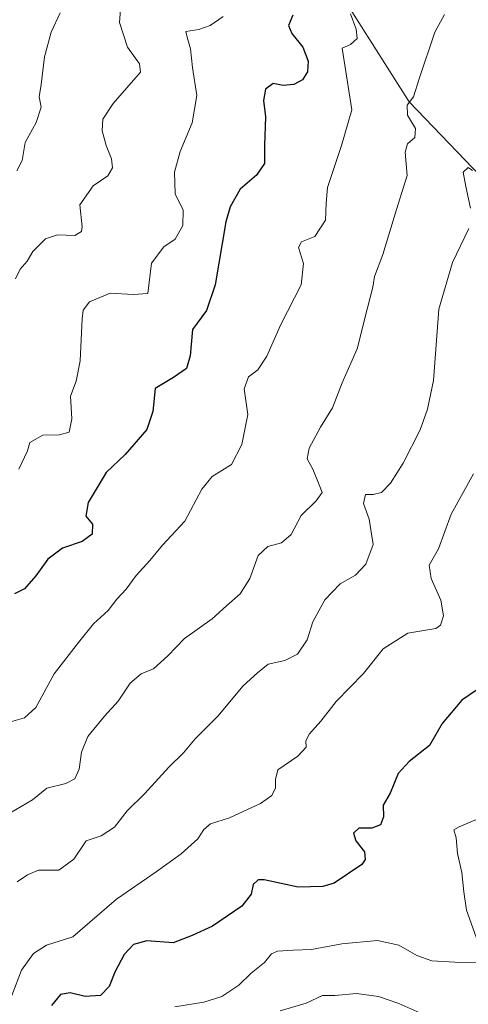
# Model space of a CAD drawing. Units: metres. Extents: x 617839 to 621295, y 4720181 to 4722553.
# Drawn here: x 619566 to 619675, y 4721850 to 4722089 of the extents above; entities that cross this region are included whole.
import ezdxf

# ---------------------------------------------------------------- set-up
doc = ezdxf.new("R2010")
doc.units = ezdxf.units.M
doc.header["$MEASUREMENT"] = 0
for name, color, linetype, lineweight in [('Curva de nivel maestra', 30, 'Continuous', 30), ('Curva de nivel normal', 30, 'Continuous', 0), ('Matorral CxS', 135, 'Continuous', 0), ('Pastizal CxS', 92, 'Continuous', 0)]:
    doc.layers.add(name, color=color, linetype=linetype, lineweight=lineweight)

msp = doc.modelspace()

# ---------------------------------------------------------------- linework, layer by layer
at = {"layer": 'Curva de nivel maestra', "color": 30, "linetype": 'Continuous', "lineweight": 30, "flags": 128}
for points, elevation in [([(619632.5899999999, 4722090.130100001), (619631.5800000001, 4722087.640100001), (619632.4199999999, 4722085.670100001), (619635.04, 4722082.340100001), (619636.3799999999, 4722078.940099999), (619636.2000000002, 4722076.380100001), (619634.9600000001, 4722074.450099999), (619632.8899999997, 4722073.2601), (619630.2599999999, 4722073.0001), (619627.8799999999, 4722073.5001), (619625.9400000004, 4722072.110099999), (619625.5099999999, 4722069.380100001), (619625.9699999997, 4722065.380100001), (619625.7199999997, 4722058.420100001), (619625.7300000006, 4722054.0801), (619623.7599999999, 4722051.2601), (619619.8200000003, 4722047.8201), (619617.3799999999, 4722043.5701), (619616.3200000003, 4722039.870100001), (619613.75, 4722024.590100001), (619611.6100000005, 4722018.360099999), (619608.2599999999, 4722013.6801), (619607.6399999997, 4722007.3101), (619606.7800000003, 4722004.2401), (619603.6399999997, 4722002.040100001), (619599.1600000003, 4721999.360099999), (619598.5999999996, 4721993.7601), (619597.1600000003, 4721989.420100001), (619591.8600000005, 4721983.3101), (619587.2800000003, 4721978.9801), (619582.8799999999, 4721971.640100001), (619582.3300000001, 4721968.350099999), (619583.9600000001, 4721966.370100001), (619583.8600000005, 4721963.960100001), (619581.4299999997, 4721962.190099999), (619576.6200000001, 4721960.520099999), (619573.0499999998, 4721957.9101), (619570.1699999999, 4721953.800100001), (619567.4400000004, 4721950.670100001), (619565.0099999999, 4721949.450099999)], 725), ([(619677.5300000003, 4721926.1601), (619673.6799999997, 4721923.5801), (619668.9299999997, 4721917.9001), (619665.8300000001, 4721912.550100001), (619660.9299999997, 4721908.720100001), (619658.2000000002, 4721905.780099999), (619656.25, 4721901.0101), (619654.5800000001, 4721898.090100001), (619654.6299999999, 4721895.2601), (619653.9600000001, 4721893.340100001), (619651.8499999996, 4721892.520099999), (619648.6799999997, 4721892.5101), (619647.4000000004, 4721891.290100001), (619647.9500000002, 4721889.4101), (619650.0199999996, 4721886.720100001), (619650.2400000002, 4721884.890100001), (619649.3799999999, 4721883.690099999), (619642.6900000004, 4721879.1601), (619639.8899999997, 4721878.300100001), (619633.9500000002, 4721878.130100001), (619625.6200000001, 4721879.9001), (619624.1600000003, 4721879.890100001), (619623, 4721878.800100001), (619622.4800000006, 4721876.420100001), (619620.25, 4721873.5601), (619613.0999999996, 4721868.690099999), (619608.1799999997, 4721866.370100001), (619603.5099999999, 4721864.600099999), (619597.1299999999, 4721865.120100001), (619593.9100000003, 4721864.200099999), (619591.6299999999, 4721861.790100001), (619589.3700000001, 4721857.5001), (619588, 4721854.0101), (619585.8499999996, 4721851.850099999), (619582.1799999997, 4721851.530099999), (619578.5, 4721852.450099999), (619576.1399999997, 4721852.0601), (619573.9800000006, 4721849.420100001)], 700)]:
    msp.add_lwpolyline(points, dxfattribs=dict(at, elevation=elevation))
at = {"layer": 'Curva de nivel normal', "color": 30, "linetype": 'Continuous', "lineweight": 0, "flags": 128}
for points, elevation in [([(619565.2100000001, 4722026.050100001), (619566.3600000005, 4722028.4101), (619568.0300000003, 4722030.340100001), (619569.4600000001, 4722032.640100001), (619572.4900000002, 4722035.7601), (619575.4100000003, 4722036.7301), (619579.6299999999, 4722036.540100001), (619581.2699999996, 4722037.550100001), (619581.4400000004, 4722038.6801), (619580.8899999997, 4722044.0601), (619584.1100000005, 4722048.670100001), (619587.6299999999, 4722051.050100001), (619588.7599999999, 4722053.020099999), (619588.5800000001, 4722055.210100001), (619587.2800000003, 4722058.420100001), (619586.3200000003, 4722062.0001), (619586.4699999997, 4722064.8301), (619588.9199999999, 4722068.690099999), (619595.6100000005, 4722076.3101), (619595.3600000005, 4722078.3201), (619592.4600000001, 4722082.3201), (619590.5099999999, 4722088.3101), (619590.9199999999, 4722093.6501)], 735), ([(619646.6200000001, 4722090.4301), (619648.0199999996, 4722086.7601), (619648.2300000006, 4722084.440099999), (619646.6399999997, 4722083.040100001), (619644.6299999999, 4722082.090100001), (619646.9900000002, 4722067.120100001), (619644.4900000002, 4722058.4301), (619641.0300000003, 4722048.2601), (619640.7199999997, 4722044.390100001), (619640.54, 4722040.3101), (619638, 4722036.360099999), (619634.7599999999, 4722035.020099999), (619634.0199999996, 4722033.640100001), (619635.2000000002, 4722029.7501), (619634.6100000005, 4722024.590100001), (619629.7100000001, 4722014.9101), (619626.2699999996, 4722007.220100001), (619624.0800000001, 4722003.940099999), (619621.8300000001, 4722002.220100001), (619620.79, 4721999.3101), (619621.7199999997, 4721993.0601), (619620.2000000002, 4721985.720100001), (619617.7000000002, 4721980.890100001), (619613.0099999999, 4721977.9801), (619610.4699999997, 4721974.890100001), (619606.3600000005, 4721967.090100001), (619600.9400000004, 4721961.3101), (619597.8499999996, 4721957.5701), (619594.5199999996, 4721953.9001), (619592.1100000005, 4721950.5701), (619589.8099999996, 4721948.170100001), (619587.7100000001, 4721945.4001), (619584.2000000002, 4721942.170100001), (619580.5199999996, 4721937.640100001), (619574.5999999996, 4721929.9801), (619570.1500000004, 4721921.8101), (619567.4000000004, 4721919.280099999), (619561.75, 4721917.710100001)], 720), ([(619669.4500000002, 4722090.3101), (619667.1100000005, 4722085.9801), (619663.3499999996, 4722074.640100001), (619661.9800000006, 4722070.3101), (619660.4100000003, 4722068.270099999), (619660.4699999997, 4722065.8201), (619662.4299999997, 4722062.600099999), (619662.3099999996, 4722060.390100001), (619660.4900000002, 4722058.840100001), (619659.9299999997, 4722056.800100001), (619660.4000000004, 4722051.190099999), (619657.8099999996, 4722042.920100001), (619654.5, 4722031.920100001), (619652.4800000006, 4722026.640100001), (619652.0700000003, 4722023.9801), (619650.7400000002, 4722018.9801), (619648.2699999996, 4722009.0001), (619644.6399999997, 4722000.7601), (619642.2300000006, 4721994.670100001), (619639.3600000005, 4721989.950099999), (619636.5599999996, 4721984.880100001), (619636.1200000001, 4721982.290100001), (619637.4800000006, 4721979.800100001), (619639.0099999999, 4721975.920100001), (619639.7800000003, 4721974.130100001), (619638.29, 4721972.0601), (619634.6200000001, 4721968.460100001), (619632.1799999997, 4721963.9101), (619629.8499999996, 4721961.880100001), (619626.5099999999, 4721960.940099999), (619624.1799999997, 4721958.800100001), (619622.1799999997, 4721953.220100001), (619619.8499999996, 4721949.440099999), (619616.5099999999, 4721946.5701), (619613.0300000003, 4721943.390100001), (619606.2699999996, 4721938.5701), (619602.25, 4721934.380100001), (619598.75, 4721931.2401), (619595.7999999998, 4721930.040100001), (619593.1200000001, 4721927.7401), (619590.1799999997, 4721923.360099999), (619586.8499999996, 4721919.7401), (619582.8399999999, 4721914.800100001), (619581.2599999999, 4721910.950099999), (619580.6799999997, 4721906.800100001), (619579.6299999999, 4721904.470100001), (619577.4299999997, 4721903.340100001), (619572.8499999996, 4721902.220100001), (619569.3799999999, 4721899.380100001), (619563.8600000005, 4721896.140100001)], 715), ([(619576.0999999996, 4722090.6801), (619573.8899999997, 4722085.9901), (619572.2400000002, 4722079.9801), (619571.4400000004, 4722073.3101), (619570.9500000002, 4722070.2601), (619571.4400000004, 4722067.7601), (619570.2100000001, 4722064.0601), (619567.5899999999, 4722059.1801), (619566.8799999999, 4722054.780099999), (619565.54, 4722052.3101)], 740), ([(619615.6799999997, 4722089.790100001), (619612.5099999999, 4722087.630100001), (619609.7599999999, 4722086.610099999), (619606.6500000004, 4722086.140100001), (619606.9400000004, 4722084.8201), (619607.7800000003, 4722081.9101), (619608.2400000002, 4722077.440099999), (619609.2800000003, 4722070.600099999), (619608.1399999997, 4722063.9801), (619605.2300000006, 4722056.9801), (619603.8399999999, 4722051.9801), (619604.0499999998, 4722046.710100001), (619606.0099999999, 4722042.700099999), (619605.9199999999, 4722039.0001), (619604.0599999996, 4722035.670100001), (619601.29, 4722033.790100001), (619598.2599999999, 4722029.860099999), (619597.6100000005, 4722024.4901), (619597.3899999997, 4722022.440099999), (619593.8499999996, 4722022.200099999), (619588.2199999997, 4722022.540100001), (619583.1900000004, 4722020.470100001), (619581.7000000002, 4722018.390100001), (619581.3899999997, 4722016.3101), (619580.9100000003, 4722006.110099999), (619579.9600000001, 4722001.1501), (619578.6100000005, 4721997.540100001), (619578.9299999997, 4721991.9901), (619578.2999999998, 4721988.7501), (619575.9199999999, 4721988.090100001), (619571.8499999996, 4721988.0101), (619568.7400000002, 4721986.220100001), (619568.1200000001, 4721984.2501), (619566.0099999999, 4721979.790100001)], 730), ([(619676.2699999996, 4722052.370100001), (619675.2100000001, 4722053.100099999), (619674.0199999996, 4722051.9801), (619674.6699999999, 4722048.460100001), (619675.8399999999, 4722043.220100001)], 710), ([(619675.3700000001, 4722038.3101), (619671.4100000003, 4722030.030099999), (619668.1100000005, 4722018.640100001), (619666.7999999998, 4722001.3101), (619665.3600000005, 4721994.3101), (619663.5599999996, 4721989.3101), (619659.4600000001, 4721981.2601), (619656.3300000001, 4721976.370100001), (619654.1799999997, 4721974.0801), (619652.1600000003, 4721973.5801), (619650.3099999996, 4721973.620100001), (619649.8099999996, 4721971.440099999), (619651.1600000003, 4721967.640100001), (619652.1799999997, 4721961.4801), (619650.3399999999, 4721956.700099999), (619647.8399999999, 4721954.020099999), (619644.1399999997, 4721951.9001), (619640.3600000005, 4721947.9801), (619637.4900000002, 4721942.640100001), (619636.0899999999, 4721938.3101), (619633.7599999999, 4721934.790100001), (619630.7000000002, 4721933.280099999), (619626.6600000003, 4721932.3201), (619624.0300000003, 4721930.280099999), (619620.5700000003, 4721927.0801), (619614.3600000005, 4721919.7501), (619608.8499999996, 4721914.220100001), (619606.0199999996, 4721910.770099999), (619602.5199999996, 4721907.3201), (619596.6799999997, 4721900.940099999), (619592.3600000005, 4721896.710100001), (619589.25, 4721892.7301), (619586.0300000003, 4721890.610099999), (619582.4100000003, 4721889.440099999), (619579.4299999997, 4721884.920100001), (619575.7400000002, 4721882.3201), (619570.8499999996, 4721882.2501), (619568.1500000004, 4721881.1801), (619565.6399999997, 4721879.4301)], 710), ([(619564.3300000001, 4721851.780099999), (619566.6600000003, 4721857.9801), (619569.6299999999, 4721862.0101), (619572.7699999996, 4721864.040100001), (619579.1600000003, 4721866.100099999), (619589.7699999996, 4721875.2301), (619599.4100000003, 4721881.9001), (619605.5099999999, 4721886.2601), (619609.5499999998, 4721889.880100001), (619611, 4721892.190099999), (619612.6500000004, 4721893.5801), (619617.2300000006, 4721895.0101), (619624.7599999999, 4721898.5001), (619627.54, 4721900.440099999), (619628.4299999997, 4721902.3101), (619628.4000000004, 4721904.3101), (619628.9500000002, 4721906.640100001), (619633.8300000001, 4721909.9801), (619635.8600000005, 4721912.220100001), (619635.7999999998, 4721913.7401), (619636.6399999997, 4721915.440099999), (619639.4100000003, 4721918.530099999), (619643.1399999997, 4721923.300100001), (619649.7699999996, 4721930.0701), (619654.5800000001, 4721936.100099999), (619660.5899999999, 4721939.890100001), (619667.3600000005, 4721941.040100001), (619668.5099999999, 4721941.850099999), (619669.2300000006, 4721944.140100001), (619668.6200000001, 4721947.890100001), (619666.2300000006, 4721953.190099999), (619665.7699999996, 4721956.420100001), (619668.0099999999, 4721960.380100001), (619671.0999999996, 4721968.8301), (619676.5700000003, 4721978.630100001)], 704.9999999999999), ([(619677.9500000002, 4721863.7601), (619674.8600000005, 4721872.540100001), (619674.2100000001, 4721877.0001), (619673.6600000003, 4721881.7501), (619672.6500000004, 4721886.300100001), (619672.2999999998, 4721890.1801), (619671.75, 4721892.120100001), (619673.0599999996, 4721892.840100001), (619677.8499999996, 4721894.8201)], 695), ([(619603.9800000006, 4721849.030099999), (619611.0199999996, 4721850.1501), (619615.3899999997, 4721851.5601), (619619.4900000002, 4721854.300100001), (619622.4699999997, 4721857.2601), (619625.7400000002, 4721859.860099999), (619627.4100000003, 4721861.9301), (619628.8600000005, 4721862.550100001), (619632.7000000002, 4721862.860099999), (619637.1500000004, 4721862.9901), (619644.5599999996, 4721864.4101), (619653.2000000002, 4721865.210100001), (619658.4000000004, 4721864.0701), (619662.7400000002, 4721861.530099999), (619666.4199999999, 4721860.220100001), (619671.9600000001, 4721859.9001), (619677.2599999999, 4721859.850099999)], 695), ([(619663.4600000001, 4721847.620100001), (619658.4000000004, 4721849.870100001), (619653.4100000003, 4721851.540100001), (619648.0700000003, 4721852.270099999), (619642.8499999996, 4721851.8201), (619639.8499999996, 4721851.8301), (619635.8499999996, 4721849.940099999), (619629.5099999999, 4721848.100099999)], 690)]:
    msp.add_lwpolyline(points, dxfattribs=dict(at, elevation=elevation))
at = {"layer": 'Matorral CxS', "color": 135, "linetype": 'Continuous', "lineweight": 0}
for points in [[(619638.5371000003, 4722104.419500001, 724.3234999999986), (619660.9232999999, 4722069.056700001, 716.0191000000051), (619688.0229000002, 4722040.7667, 706.669399999999), (619705.7127, 4722031.649700001, 706.7782000000007), (619711.6331000002, 4721983.101299999, 697.6723999999958), (619714.9886999996, 4721959.454500001, 695.6720999999961), (619714.7830999997, 4721912.844900001, 689.7553000000044), (619723.0308999997, 4721901.0571, 690.1055999999953), (619740.7046999997, 4721895.163899999, 692.421199999997), (619750.8926999997, 4721894.754899999, 693.1538), (619758.3777000001, 4721903.4147, 694.5243999999948), (619770.1608999996, 4721905.771700001, 694.4593000000023), (619776.0515000002, 4721890.447899999, 692.7075000000041), (619780.7641000003, 4721866.8731, 689.2942999999941), (619773.6951000001, 4721859.801300001, 687.8696999999956), (619759.5560999997, 4721857.4431, 685.6717999999964), (619753.6639, 4721849.192299999, 683.8966999999975)], [(619638.5371000003, 4722104.419500001, 724.3234999999986), (619660.9232999999, 4722069.056700001, 716.0191000000051), (619688.0229000002, 4722040.7667, 706.669399999999), (619705.7127, 4722031.649700001, 706.7782000000007)]]:
    msp.add_polyline3d(points, dxfattribs=at)
at = {"layer": 'Pastizal CxS', "color": 92, "linetype": 'Continuous', "lineweight": 0}
for points in [[(619744.5795, 4722098.524900001, 726.3398000000017), (619749.2917, 4722037.229499999, 715.6493999999948), (619705.7127, 4722031.649700001, 706.7782000000007), (619688.0229000002, 4722040.7667, 706.669399999999), (619660.9232999999, 4722069.056700001, 716.0191000000051), (619638.5371000003, 4722104.419500001, 724.3234999999986)], [(619638.5371000003, 4722104.419500001, 724.3234999999986), (619660.9232999999, 4722069.056700001, 716.0191000000051), (619688.0229000002, 4722040.7667, 706.669399999999), (619705.7127, 4722031.649700001, 706.7782000000007)]]:
    msp.add_polyline3d(points, dxfattribs=at)

doc.saveas('drawing.dxf')
